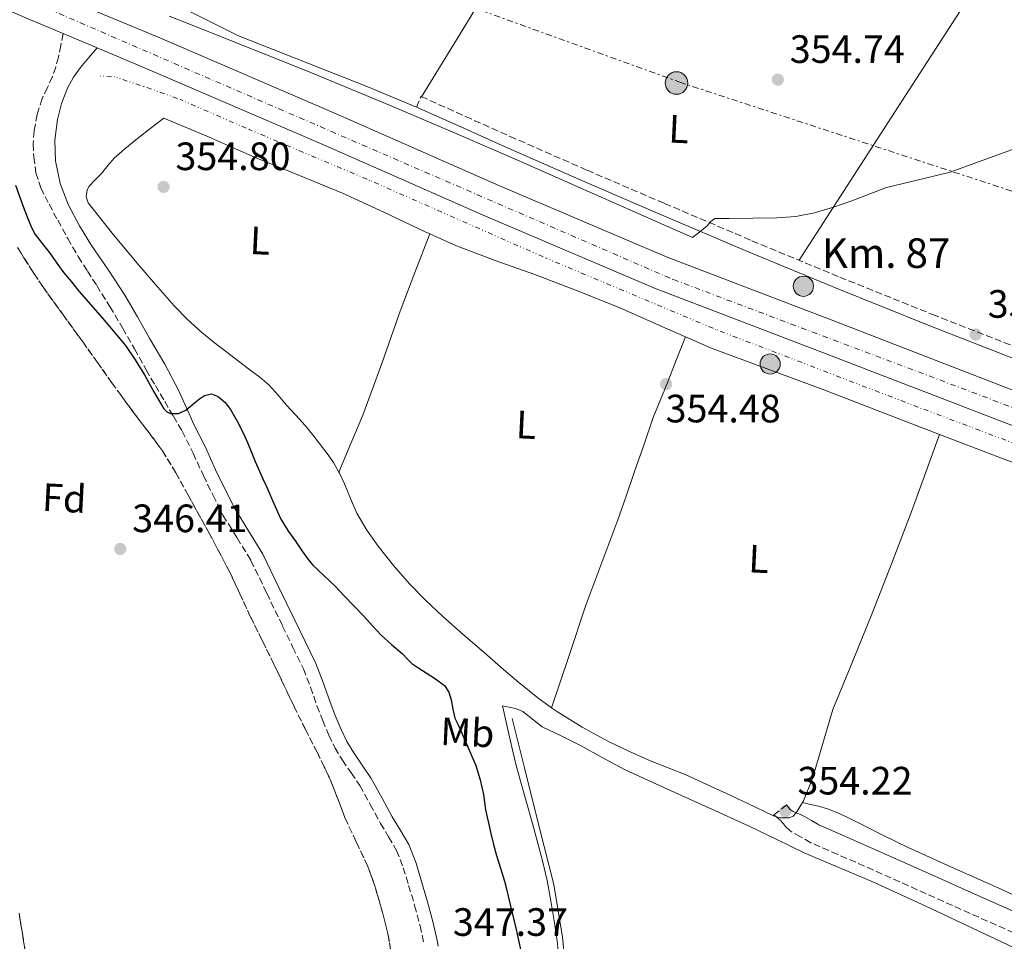
# Model space of a CAD drawing. Units: metres. Extents: x 556507 to 559951, y 4700906 to 4703244.
# Drawn here: x 558568 to 558818, y 4701721 to 4701954 of the extents above; entities that cross this region are included whole.
import ezdxf
from ezdxf.enums import TextEntityAlignment as Align

# ---------------------------------------------------------------- set-up
doc = ezdxf.new("R2010")
doc.units = ezdxf.units.M
doc.header["$MEASUREMENT"] = 0
for name, pattern in [('DGN Style 3', [2.435890702152634, 1.739921930109024, -0.6959687720436097]), ('DGN Style 4', [2.7856150101045474, 1.391937544087219, -0.6959687720436097, 0.001739921930109024, -0.6959687720436097]), ('DGN Style 5', [1.217945351076317, 0.5219765790327072, -0.6959687720436097]), ('DGN Style 6', [3.309331511067364, 0.001739921930109024, -0.6959687720436097, 1.217945351076317, -0.6959687720436097, 0.001739921930109024, -0.6959687720436097]), ('DGN Style 7', [3.4798438602180486, 1.565929737098122, -0.6959687720436097, 0.5219765790327072, -0.6959687720436097])]:
    doc.linetypes.add(name, pattern=pattern)
for name, color, linetype, lineweight in [('Acequia sin especificar', 4, 'Continuous', 0), ('Camino', 7, 'DGN Style 3', 0), ('Carretera', 9, 'Continuous', 0), ('Cota de punto acotado terreno', 7, 'Continuous', 0), ('Curva de nivel directora', 30, 'Continuous', 30), ('Curva de nivel directora no vista', 30, 'DGN Style 5', 30), ('Curva de nivel intermedia', 30, 'Continuous', 0), ('Eje de carretera', 7, 'DGN Style 4', 0), ('Etiqueta de uso rústico', 92, 'Continuous', 0), ('Etiqueta de zona arbolada', 92, 'Continuous', 0), ('Hito kilométrico (PK) carretera', 7, 'Continuous', 0), ('Línea auxiliar de canalización', 4, 'DGN Style 6', 0), ('Línea de asfalto', 7, 'Continuous', 13), ('Línea de cambio de uso (parcela vista)', 92, 'Continuous', 0), ('Línea eléctrica', 6, 'DGN Style 7', 0), ('Margen derecho', 7, 'Continuous', 0), ('Poste tendido eléctrico', 7, 'Continuous', 0), ('Punto acotado terreno (símbolo)', 7, 'Continuous', 0), ('Texto de Punto Kilométrico carretera', 7, 'Continuous', 0), ('Zona arbolada', 92, 'DGN Style 3', 0), ('Zona delimitada', 6, 'Continuous', 0)]:
    doc.layers.add(name, color=color, linetype=linetype, lineweight=lineweight)
doc.styles.add('Style-Arial', font='arial.ttf')

# ---------------------------------------------------------------- blocks, each defined once
blk = doc.blocks.new('5PATER')
at = {"layer": 'Punto acotado terreno (símbolo)', "linetype": 'Continuous', "lineweight": 0}
h = blk.add_hatch(color=51, dxfattribs=at)
edge = h.paths.add_edge_path()
edge.add_ellipse((0, 0), major_axis=(-0.1095731443231308, -0.1110710700762829), ratio=0.9994222409660317, start_angle=0, end_angle=360)
blk = doc.blocks.new('5PELE')
at = {"layer": 'Zona delimitada', "linetype": 'Continuous', "lineweight": 0}
h = blk.add_hatch(color=9, dxfattribs=at)
edge = h.paths.add_edge_path()
edge.add_arc((-2.000000476837158e-05, 0), 0.2850000000000001, 0, 360)
at = {"layer": 'Zona delimitada', "color": 252, "linetype": 'Continuous', "lineweight": 0}
blk.add_circle((-2.000000476837158e-05, 0), 0.2850000000000001, dxfattribs=at)
blk = doc.blocks.new('5HITCA')
at = {"layer": 'Curva de nivel directora no vista', "linetype": 'Continuous', "lineweight": 0}
h = blk.add_hatch(color=1, dxfattribs=at)
edge = h.paths.add_edge_path()
edge.add_arc((0, 0), 0.2558578010358639, 0, 360)
at = {"layer": 'Curva de nivel directora no vista', "color": 7, "linetype": 'Continuous', "lineweight": 0}
blk.add_circle((0, 0), 0.2558578010358639, dxfattribs=at)

msp = doc.modelspace()

# ---------------------------------------------------------------- linework, layer by layer
at = {"layer": 'Acequia sin especificar', "color": 4, "linetype": 'Continuous', "lineweight": 0}
msp.add_polyline3d([(558693, 4701777.480000001, 353.1699999999983), (558696.1200000001, 4701765.039999999, 353.1699999999983), (558699.8899999997, 4701750.08, 353.1699999999983), (558703.5999999996, 4701735.52, 353.1699999999983), (558705.79, 4701722.15, 352.9799999999959), (558706.6900000004, 4701712.609999999, 352.9799999999959), (558707.7000000002, 4701702.600000001, 352.9799999999959), (558707.5499999998, 4701689.210000001, 352.8699999999953), (558707.04, 4701676.33, 352.8399999999965), (558706.1900000004, 4701661.810000001, 352.7700000000041), (558706.4299999997, 4701653.4, 352.7700000000041), (558707.0099999999, 4701650.15, 352.7700000000041), (558710.0999999996, 4701647.430000001, 352.7700000000041), (558716.29, 4701644.550000001, 352.7700000000041), (558726.54, 4701641.140000001, 352.7700000000041), (558737.0700000003, 4701637.480000001, 352.7700000000041), (558756.1299999999, 4701631.359999999, 352.7100000000065), (558775.04, 4701625.279999999, 352.6900000000023), (558794.8200000003, 4701618.560000001, 352.6600000000035), (558814.8300000001, 4701612.640000001, 352.6499999999942), (558825.9800000004, 4701610.199999999, 352.6499999999942)], dxfattribs=at)
at = {"layer": 'Camino', "color": 7, "linetype": 'DGN Style 3', "lineweight": 0}
for points in [[(558579.2499999986, 4701950.900000002, 353.929999999993), (558578.6600000008, 4701947.92, 354.0299999999988), (558578.0599999973, 4701944.930000001, 354.1199999999953), (558577.409999999, 4701942.439999999, 353.8699999999954), (558576.5899999987, 4701940.01, 353.5399999999936), (558575.2800000011, 4701937.230000001, 353.4700000000012), (558573.9299999989, 4701934.440000001, 353.4100000000036), (558572.6900000006, 4701930.420000001, 353.3699999999953), (558571.8999999971, 4701926.310000001, 353.3200000000072), (558571.649999999, 4701922.970000002, 353.2500000000002), (558571.8199999988, 4701919.640000001, 353.1699999999984), (558572.3799999978, 4701915.670000001, 353.1600000000034), (558573.6099999992, 4701911.850000001, 353.1399999999995), (558575.6999999991, 4701907.7, 353), (558577.8999999985, 4701903.65, 352.7700000000041), (558580.44, 4701899.020000001, 352.4600000000063), (558583.0799999974, 4701894.439999999, 352.1499999999943), (558585.4099999988, 4701890.78, 351.9199999999984), (558587.7699999991, 4701887.130000004, 351.6999999999972), (558591.0899999985, 4701881.779999999, 351.2499999999999), (558594.3399999982, 4701876.390000002, 350.8500000000058), (558597.3099999989, 4701871.090000001, 350.6499999999942), (558600.2800000017, 4701865.800000002, 350.4700000000013), (558602.6399999998, 4701861.780000002, 350.300000000003), (558605.0000000001, 4701857.770000001, 350.1300000000046), (558607.2100000007, 4701854.020000001, 350.1000000000059), (558609.4100000003, 4701850.260000001, 350.0899999999966), (558612.1999999996, 4701844.699999999, 349.9400000000023), (558614.7899999979, 4701839.029999999, 349.7799999999988), (558617.2499999988, 4701834, 349.6100000000007), (558619.75, 4701828.980000002, 349.449999999997), (558623.3299999986, 4701823.250000001, 349.3099999999976), (558626.8500000013, 4701817.490000002, 349.1900000000024), (558630.8599999989, 4701809.210000002, 348.979999999996), (558634.870000001, 4701800.920000002, 348.679999999993), (558637.4899999985, 4701795.500000001, 348.3899999999995), (558640.1200000015, 4701790.070000002, 348.0899999999966), (558641.9400000009, 4701785.430000001, 347.8399999999965), (558643.5700000004, 4701780.710000001, 347.6199999999954), (558645.0199999987, 4701776.980000001, 347.5599999999976), (558646.5499999998, 4701773.27, 347.570000000007), (558648.1599999992, 4701770.040000003, 347.5800000000019), (558649.9999999988, 4701766.930000001, 347.570000000007), (558652.2299999995, 4701763.740000002, 347.550000000003), (558654.4200000021, 4701760.520000001, 347.4900000000051), (558657.0500000007, 4701755.740000002, 347.3800000000047), (558659.6399999991, 4701750.949999999, 347.2700000000042), (558661.729999999, 4701747.550000002, 347.1699999999983), (558663.7299999995, 4701744.09, 347.1100000000007), (558665.4400000017, 4701739.74, 347.1100000000007), (558666.7899999995, 4701735.27, 347.1100000000007), (558668.3099999971, 4701730.16, 347.1100000000007), (558669.6799999995, 4701725.01, 347.1100000000007), (558670.6499999973, 4701720.609999999, 347.1100000000007)], [(558668.7499999997, 4701932.320000002, 355.6300000000046), (558669.9499999977, 4701934.99, 355.6300000000046), (558681.1999999996, 4701929.949999999, 355.4199999999982), (558692.4499999993, 4701924.9, 355.1999999999972), (558711.9899999971, 4701916.320000002, 355.0200000000042), (558731.6099999996, 4701907.91, 354.9799999999959), (558753.7699999993, 4701898.480000001, 354.8600000000005), (558776.0000000005, 4701889.250000001, 354.7400000000054), (558799.4600000009, 4701879.83, 354.4400000000023), (558822.9999999995, 4701870.61, 354.0800000000019)], [(558822.3700000015, 4701722.27, 353.8300000000019), (558809.0000000006, 4701728.180000001, 353.8600000000005), (558795.6499999977, 4701734.17, 353.9400000000024), (558782.2899999979, 4701740.130000001, 354.0500000000029), (558775.4999999997, 4701743.100000001, 354.1199999999953), (558768.7100000015, 4701746.07, 354.1799999999931), (558766.0799999984, 4701747.560000001, 354.2899999999937), (558763.4400000009, 4701749.040000001, 354.3899999999995), (558762.14, 4701750.350000001, 354.4100000000035), (558760.9299999987, 4701751.780000002, 354.3899999999995), (558760.1200000016, 4701752.440000001, 354.3800000000047), (558759.3000000013, 4701753.110000002, 354.3699999999953), (558762.5500000013, 4701755.619999999, 354.3899999999995)]]:
    msp.add_polyline3d(points, dxfattribs=at)
at = {"layer": 'Carretera', "color": 9, "linetype": 'Continuous', "lineweight": 0}
for points in [[(558580.7399999977, 4701959.46, 353.9100000000035), (558603.1900000023, 4701950.080000001, 354.1600000000035), (558648.4300000002, 4701930.640000001, 354.179999999993), (558689.6400000001, 4701912.470000001, 354.2899999999936), (558732.2600000006, 4701894.310000001, 354.2299999999959), (558773.8399999995, 4701878.430000001, 354.3300000000018), (558821.8299999988, 4701859.9, 354.2899999999936), (558859.9299999997, 4701845.430000001, 354.1300000000047), (558910.629999998, 4701826.690000001, 353.7899999999936), (558953.1700000025, 4701810.859999998, 353.6100000000006), (558956.3000000018, 4701809.699999998, 353.6000000000058), (558966.0599999983, 4701806.17, 353.5500000000029), (559007.1099999996, 4701791.350000001, 353.3699999999953), (559054.0300000006, 4701773.609999999, 353.1399999999995)], [(559047.5500000007, 4701767, 353.1499999999942), (559004.1700000026, 4701783.41, 353.3699999999953), (558953.3799999983, 4701801.740000002, 353.6000000000058), (558907.6799999998, 4701818.739999999, 353.7899999999936), (558856.9600000014, 4701837.5, 354.1300000000047), (558818.8, 4701851.99, 354.2899999999936), (558770.8000000018, 4701870.52, 354.3300000000018), (558729.0899999989, 4701886.45, 354.2299999999959), (558686.2699999996, 4701904.689999999, 354.2899999999936), (558645.0500000005, 4701922.87, 354.179999999993), (558599.8799999999, 4701942.28, 354.1600000000035), (558587.8500000022, 4701947.300000001, 354.0299999999988), (558579.2499999991, 4701950.900000001, 353.929999999993), (558569.9499999986, 4701954.790000001, 353.8300000000018)]]:
    msp.add_polyline3d(points, dxfattribs=at)
at = {"layer": 'Curva de nivel directora', "color": 30, "linetype": 'Continuous', "lineweight": 30, "elevation": 350, "flags": 128}
for points in [[(558567.2199999989, 4701912.530000002), (558568.39, 4701909.27), (558569.4299999995, 4701906.460000002), (558570.5000000001, 4701903.670000001), (558571.2399999999, 4701901.820000002), (558572.1699999997, 4701900.050000002), (558574.0099999993, 4701897.650000001), (558575.9299999994, 4701895.310000001), (558577.6900000006, 4701892.83), (558579.480000001, 4701890.369999999), (558581.3499999996, 4701888.030000002), (558583.2499999995, 4701885.710000001), (558589.2099999986, 4701878.880000004), (558595.0599999981, 4701871.939999999), (558597.5500000003, 4701868.280000002), (558599.8500000002, 4701864.500000001), (558602.2799999999, 4701860.230000002), (558604.79, 4701855.940000001), (558605.5199999987, 4701855.180000001), (558606.4399999996, 4701854.720000003), (558608.4600000002, 4701854.690000001), (558610.3899999991, 4701855.59), (558611.4699999987, 4701856.510000001), (558612.5300000004, 4701857.440000001), (558613.7899999989, 4701858.420000002), (558615.0799999986, 4701859.310000001), (558616.8199999997, 4701859.680000001), (558618.5699999998, 4701859.040000001), (558620.3099999989, 4701857.529999999), (558621.67, 4701855.730000001), (558623.389999999, 4701852.76), (558624.92, 4701849.710000001), (558625.9399999992, 4701847.410000001), (558626.9299999995, 4701845.090000001), (558627.9399999997, 4701842.59), (558628.9700000002, 4701840.100000001), (558629.8699999988, 4701838.190000001), (558630.7699999996, 4701836.289999999), (558631.5599999985, 4701834.500000001), (558632.3399999986, 4701832.710000004), (558633.3400000001, 4701830.439999999), (558634.3700000005, 4701828.180000001), (558635.3200000003, 4701826.490000002), (558636.3899999987, 4701824.869999999), (558638.0899999997, 4701822.37), (558639.8299999987, 4701819.890000002), (558641.1099999994, 4701818.11), (558642.4699999985, 4701816.390000002), (558645.2800000003, 4701813.680000001), (558648.1500000003, 4701811.04), (558649.25, 4701809.869999999), (558650.3600000008, 4701808.690000001), (558652.8799999999, 4701806.04), (558655.4100000003, 4701803.390000002), (558657.6099999995, 4701801.010000001), (558659.8099999991, 4701798.630000001), (558662.489999999, 4701796.220000001), (558665.2499999994, 4701793.890000002), (558666.3899999993, 4701792.630000001), (558667.5899999996, 4701791.439999999), (558669.389999999, 4701790.250000001), (558671.2199999995, 4701789.11), (558673.5800000001, 4701787.560000001), (558675.8599999998, 4701785.840000001), (558676.9699999985, 4701784.170000001), (558677.5699999997, 4701782.210000001), (558677.980000001, 4701779.880000002), (558678.5199999998, 4701777.600000001), (558679.2999999997, 4701775.91), (558680.1, 4701774.230000001), (558681.9899999987, 4701769.939999999), (558683.7999999991, 4701765.600000001), (558684.9500000003, 4701761.980000001), (558685.7500000005, 4701758.260000001), (558686.0099999999, 4701756.340000001), (558686.2899999992, 4701754.430000001), (558686.9299999984, 4701751.400000001), (558687.6199999991, 4701748.37)], [(558687.6199999991, 4701748.37), (558688.2899999997, 4701745.609999999), (558689.0099999993, 4701742.869999999), (558690.0300000008, 4701739.59), (558691.0399999989, 4701736.32), (558691.5399999997, 4701734.410000001), (558692.0200000001, 4701732.5), (558694.0599999987, 4701724.08), (558695.8600000002, 4701715.600000001)]]:
    msp.add_lwpolyline(points, dxfattribs=at)
at = {"layer": 'Curva de nivel intermedia', "color": 30, "linetype": 'Continuous', "lineweight": 0, "elevation": 355.0000000000001, "flags": 128}
msp.add_lwpolyline([(558606.1500000012, 4701955.359999999), (558613.200000001, 4701952.560000001), (558641.1400000007, 4701941.359999998), (558661.9800000015, 4701932.810000001), (558677.8300000012, 4701926.08), (558693.6100000016, 4701919.179999998), (558716.14, 4701909.220000001), (558738.6600000017, 4701899.260000001), (558740.5500000004, 4701900.760000001), (558742.4400000013, 4701902.269999999), (558743.3300000011, 4701903.359999999), (558744.3600000015, 4701904.06), (558746.1800000009, 4701904.100000001), (558748.0100000014, 4701904.12), (558754.0199999996, 4701904.220000001), (558760.0400000013, 4701904.31), (558764.8700000015, 4701904.63), (558769.6400000014, 4701905.529999998), (558774.3900000011, 4701906.970000001), (558779.0500000014, 4701908.599999999), (558783.4600000014, 4701910.28), (558787.8800000004, 4701911.930000001), (558795.9100000013, 4701913.869999999), (558803.9500000014, 4701915.83), (558821.3299999998, 4701922.17)], dxfattribs=at)
at = {"layer": 'Eje de carretera', "color": 7, "linetype": 'DGN Style 4', "lineweight": 0}
msp.add_polyline3d([(557477.8399999986, 4702147.859999999, 357.1399999999995), (557782.4200000021, 4702133.070000002, 355.7499999999999), (557921.2800000005, 4702126.230000002, 355.3099999999977), (558134.1200000012, 4702115.980000001, 354.8600000000005), (558174.5300000011, 4702110.86, 354.6499999999941), (558208.109999998, 4702105.160000001, 354.570000000007), (558275.2600000016, 4702085.230000002, 353.9999999999999), (558344.1200000009, 4702058.470000003, 353.9799999999959), (558436.6299999984, 4702017.000000001, 353.5000000000001), (558546.4600000007, 4701969.74, 353.7700000000041), (558733.8599999984, 4701888.630000002, 354.2400000000052), (558878.9699999985, 4701833.970000001, 353.9900000000054), (559168.1600000006, 4701726.040000001, 351.979999999996), (559262.6299999984, 4701691.310000001, 351.7400000000052), (559502.28, 4701601.029999999, 350.9400000000024), (559657.6400000007, 4701544.100000001, 350.1300000000046), (559879.1999999986, 4701461.260000001, 349.9100000000036), (559947.1700000004, 4701435.930000001, 349.8500000000058)], dxfattribs=at)
at = {"layer": 'Línea auxiliar de canalización', "color": 4, "linetype": 'DGN Style 6', "lineweight": 0}
msp.add_polyline3d([(559044.5700000003, 4701762.51, 352.1499999999942), (559005.6600000003, 4701777.550000001, 353.0099999999948), (558959.6900000004, 4701794.880000001, 353.2400000000052), (558899.8600000005, 4701817.02, 353.2400000000052), (558848.3799999999, 4701836.560000001, 353.7200000000012), (558796.6500000004, 4701856.029999999, 354.1199999999953), (558744.6299999999, 4701875.99, 354.2799999999988), (558701.5899999999, 4701894.07, 354.3399999999965), (558657, 4701913.730000001, 354.2799999999988), (558626.3899999997, 4701926.640000001, 354.1499999999942), (558608.9900000002, 4701934.210000001, 354.1199999999953), (558599.5899999999, 4701937.539999999, 354.0099999999948), (558592.3099999996, 4701939.939999999, 354.0099999999948), (558588.4699999997, 4701940.180000001, 353.9700000000012)], dxfattribs=at)
at = {"layer": 'Línea de asfalto', "color": 7, "linetype": 'Continuous', "lineweight": 13, "extrusion": (-0.00989358643823578, 0.004141501299966442, 0.9999424808029569), "elevation": 14300.69331447907, "flags": 128}
msp.add_lwpolyline([(558564.0133765393, 4701928.397648522), (558555.4128080837, 4701931.997679397)], dxfattribs=at)
at = {"layer": 'Línea de asfalto', "color": 7, "linetype": 'Continuous', "lineweight": 13}
for points in [[(558579.2499999986, 4701950.900000002, 353.929999999993), (558569.949999998, 4701954.790000001, 353.8300000000019), (558543.440000001, 4701966.220000002, 353.7599999999949), (558504.8500000006, 4701982.750000001, 353.7700000000041), (558486.4400000017, 4701990.710000001, 353.4900000000052), (558445.7100000001, 4702008.540000001, 353.4499999999972), (558421.979999999, 4702018.670000001, 353.550000000003), (558390.379999998, 4702033.15, 353.8600000000005), (558362.8699999996, 4702045.01, 353.9400000000024), (558341.289999999, 4702054.240000002, 353.9799999999959), (558326.120000001, 4702060.730000002, 353.9700000000013)], [(558580.7399999973, 4701959.460000001, 353.9100000000035), (558603.1900000018, 4701950.080000003, 354.1600000000037), (558648.4299999997, 4701930.640000001, 354.1799999999931), (558689.6399999997, 4701912.470000001, 354.2899999999937), (558732.2600000001, 4701894.310000001, 354.2299999999959), (558773.8399999989, 4701878.430000001, 354.3300000000018), (558821.8299999983, 4701859.900000001, 354.2899999999937), (558859.9299999992, 4701845.430000001, 354.1300000000047), (558910.6299999976, 4701826.690000001, 353.7899999999935), (558953.170000002, 4701810.859999999, 353.6100000000006)], [(559047.5500000003, 4701767, 353.1499999999942), (559004.1700000021, 4701783.410000001, 353.3699999999953), (558953.3799999978, 4701801.740000002, 353.600000000006), (558907.6799999994, 4701818.74, 353.7899999999935), (558856.9600000009, 4701837.5, 354.1300000000047), (558818.7999999997, 4701851.990000002, 354.2899999999937), (558770.8000000013, 4701870.520000001, 354.3300000000018), (558729.0899999985, 4701886.450000001, 354.2299999999959), (558686.2699999991, 4701904.689999999, 354.2899999999937), (558645.05, 4701922.870000001, 354.1799999999931), (558599.8799999993, 4701942.280000002, 354.1600000000037), (558587.8500000017, 4701947.300000001, 354.0299999999988)]]:
    msp.add_polyline3d(points, dxfattribs=at)
at = {"layer": 'Línea de cambio de uso (parcela vista)', "color": 92, "linetype": 'Continuous', "lineweight": 0, "extrusion": (0.8402426138817838, -0.5422106138919683, 5.198360818828831e-08), "elevation": -2079917.780568128, "flags": 128}
msp.add_lwpolyline([(4253700.007943399, 354.9081216309723), (4253746.244589038, 355.2881216309625), (4253792.48123468, 355.6781216309765)], dxfattribs=at)
at = {"layer": 'Línea de cambio de uso (parcela vista)', "color": 92, "linetype": 'Continuous', "lineweight": 0, "extrusion": (-6.249065381383698e-10, -0.008251781680083732, 0.999965953469969), "elevation": -38443.72305592167, "flags": 128}
msp.add_lwpolyline([(558670.0800002223, 4701777.790009097), (558678.2200002221, 4701791.120462953), (558686.350000222, 4701804.45091681)], dxfattribs=at)
at = {"layer": 'Línea de cambio de uso (parcela vista)', "color": 92, "linetype": 'Continuous', "lineweight": 0}
for points in [[(558668.75, 4701932.32, 355.6300000000047), (558656.4500000002, 4701937.470000001, 355.5899999999965), (558623.7000000002, 4701950.350000001, 355.75), (558611.54, 4701956.439999999, 355.8000000000029), (558609.5899999999, 4701957.600000001, 355.820000000007), (558607.7999999998, 4701958.75, 355.8699999999953), (558607.0899999999, 4701959.289999999, 355.8800000000047), (558606.3600000005, 4701960.83, 355.929999999993), (558606.1799999997, 4701961.9, 355.9600000000065), (558616.5700000003, 4701986.76, 355.9600000000065), (558617.7000000002, 4701987.58, 355.9600000000065), (558618.9800000004, 4701987.51, 355.9600000000065), (558621.2199999997, 4701986.859999999, 355.9600000000065), (558659.75, 4701970.949999999, 355.7899999999936), (558686.1299999999, 4701961.640000001, 355.8500000000058), (558686.3499999996, 4701961.600000001, 355.8500000000058)], [(558672.1299999999, 4701900.199999999, 355.0800000000018), (558670.9400000004, 4701900.76, 355.0800000000018), (558660.5, 4701905.67, 355.0800000000018), (558650.04, 4701910.52, 355.0899999999965), (558639.1799999997, 4701914.99, 355.1199999999953), (558628.2999999998, 4701919.4, 355.1399999999995), (558622.1900000004, 4701922.08, 355.0500000000029), (558616.0700000003, 4701924.74, 355.1300000000047), (558610.4400000004, 4701927.119999999, 355.4499999999971), (558604.8099999996, 4701929.51, 355.7700000000041), (558601.2400000002, 4701926.76, 355.7200000000012), (558597.6699999999, 4701924.02, 355.6699999999983), (558594.8799999999, 4701921.779999999, 355.6499999999942), (558592.2199999997, 4701919.380000001, 355.6399999999995), (558590.6200000001, 4701917.51, 355.6199999999953), (558589.1100000005, 4701915.57, 355.6100000000006), (558587.5, 4701913.939999999, 355.6100000000006), (558585.9000000004, 4701912.289999999, 355.6100000000006), (558585.3499999996, 4701911.32, 355.6100000000006), (558585.0899999999, 4701909.59, 355.6100000000006), (558585.6200000001, 4701908.039999999, 355.6100000000006), (558591.6699999999, 4701900.359999999, 355.6000000000058), (558597.9600000001, 4701892.84, 355.5899999999965), (558602.6500000004, 4701887.369999999, 355.4600000000065), (558607.4199999999, 4701881.970000001, 355.3300000000018), (558610.8099999996, 4701878.5, 355.3300000000018), (558614.4199999999, 4701875.25, 355.3300000000018), (558617.54, 4701872.710000001, 355.3300000000018), (558620.7100000001, 4701870.230000001, 355.3300000000018), (558623.6500000004, 4701868.01, 355.3300000000018), (558626.5800000001, 4701865.800000001, 355.3300000000018), (558629.0999999996, 4701863.930000001, 355.3300000000018), (558631.4600000001, 4701861.880000001, 355.3300000000018), (558633.7000000002, 4701859.4, 355.3099999999977), (558635.8799999999, 4701856.880000001, 355.2899999999936), (558638.2199999997, 4701854.310000001, 355.2899999999936), (558640.5499999998, 4701851.720000001, 355.2899999999936), (558642.7800000003, 4701848.970000001, 355.2899999999936), (558644.9299999997, 4701846.15, 355.2899999999936), (558646.3899999997, 4701844.25, 355.2599999999948), (558647.7800000003, 4701842.289999999, 355.2200000000012), (558649.1399999997, 4701839.859999999, 355.1699999999983)], [(558672.1299999999, 4701900.199999999, 355.0800000000018), (558668.3799999999, 4701890.4, 355.1300000000047), (558664.6299999999, 4701880.600000001, 355.1699999999983), (558660, 4701867.430000001, 355.1900000000023), (558655.1799999997, 4701854.34, 355.1699999999983), (558652.1600000003, 4701847.100000001, 355.1699999999983), (558649.1399999997, 4701839.859999999, 355.1699999999983)], [(558736.8899999997, 4701874.119999999, 354.9700000000012), (558731.6600000003, 4701876.42, 354.9799999999959), (558720.0899999999, 4701881.57, 355), (558709.3099999996, 4701885.83, 355.0299999999988), (558698.4900000002, 4701889.99, 355.0599999999977), (558688.6900000004, 4701893.5, 355.0800000000018), (558678.9500000002, 4701897.16, 355.0899999999965), (558674.9299999997, 4701898.92, 355.0899999999965), (558672.1299999999, 4701900.199999999, 355.0800000000018)], [(558702.9900000002, 4701780.24, 354.8500000000058), (558707.3499999996, 4701793.24, 355.0099999999948), (558711.7199999997, 4701806.230000001, 355.1699999999983), (558715.7300000004, 4701817.01, 355.2100000000065), (558719.7999999998, 4701827.779999999, 355.1699999999983), (558721.8700000001, 4701833.789999999, 355.1699999999983), (558723.9400000004, 4701839.800000001, 355.1600000000035), (558726.3300000001, 4701846.75, 355.1499999999942), (558728.7300000004, 4701853.699999999, 355.1399999999995), (558730.4800000004, 4701858.02, 355.1600000000035), (558732.3099999996, 4701862.310000001, 355.1399999999995), (558734.5999999996, 4701868.220000001, 355.0599999999977), (558736.8899999997, 4701874.119999999, 354.9700000000012)], [(558801.2400000002, 4701849.380000001, 354.8500000000058), (558786.3899999997, 4701855.15, 354.9400000000023), (558771.54, 4701860.91, 355.0299999999988), (558757.4000000004, 4701866.119999999, 355.0200000000041), (558743.2599999999, 4701871.33, 354.9700000000012), (558736.8899999997, 4701874.119999999, 354.9700000000012)], [(558766.54, 4701756.27, 354.4100000000035), (558766.79, 4701756.680000001, 354.4100000000035), (558769.1100000005, 4701762.310000001, 354.4600000000065), (558774.2100000001, 4701779.789999999, 354.6100000000006), (558779.2300000004, 4701791.84, 354.7599999999948), (558784.1500000004, 4701803.92, 354.8999999999942), (558789.3200000003, 4701817.109999999, 355.0399999999936), (558794.3300000001, 4701830.350000001, 355.0500000000029), (558797.7800000003, 4701839.869999999, 354.9499999999971), (558801.2400000002, 4701849.380000001, 354.8500000000058)], [(558801.2400000002, 4701849.380000001, 354.8500000000058), (558815.8700000001, 4701843.84, 354.6100000000006), (558830.5, 4701838.310000001, 354.3699999999953), (558840.7000000002, 4701834.609999999, 354.2899999999936), (558850.9400000004, 4701831.02, 354.2799999999988), (558858.5999999996, 4701828.32, 354.2799999999988), (558866.2599999999, 4701825.619999999, 354.2799999999988), (558872.3799999999, 4701823.060000001, 354.2700000000041), (558875.1100000005, 4701821.92, 354.2700000000041)], [(558649.1399999997, 4701839.859999999, 355.1699999999983), (558649.2599999999, 4701839.65, 355.1600000000035), (558650.5300000003, 4701836.9, 355.1300000000047), (558652.0700000003, 4701833.210000001, 355.1300000000047), (558653.6500000004, 4701829.539999999, 355.1300000000047), (558656.1900000004, 4701825.220000001, 355.1300000000047), (558659.1100000005, 4701821.140000001, 355.1300000000047), (558662.9400000004, 4701816.26, 355.0099999999948), (558667.0300000003, 4701811.600000001, 354.8899999999995), (558671.1600000003, 4701807.350000001, 354.8800000000047), (558675.4800000004, 4701803.300000001, 354.8899999999995), (558680.6299999999, 4701798.800000001, 354.8999999999942), (558685.7999999998, 4701794.310000001, 354.9199999999983), (558690.2400000002, 4701790.449999999, 354.8699999999953), (558694.6900000004, 4701786.600000001, 354.820000000007), (558699.4900000002, 4701782.730000001, 354.8399999999965), (558702.9900000002, 4701780.24, 354.8500000000058)], [(558824.4800000004, 4701717.41, 353.7700000000041), (558811.04, 4701723.789999999, 353.7700000000041), (558797.8099999996, 4701729.970000001, 353.7700000000041), (558784.5499999998, 4701736.100000001, 353.7700000000041), (558775.75, 4701739.810000001, 353.7700000000041), (558766.9500000002, 4701743.51, 353.7700000000041), (558760.0700000003, 4701746.859999999, 353.7599999999948), (558753.1900000004, 4701750.210000001, 353.75), (558744.54, 4701754.119999999, 353.7299999999959), (558735.8899999997, 4701758.02, 353.7200000000012), (558728.6699999999, 4701761.300000001, 353.7100000000065), (558721.4800000004, 4701764.630000001, 353.7200000000012), (558715.8499999996, 4701767.609999999, 353.7200000000012), (558710.29, 4701770.720000001, 353.7299999999959), (558705.4600000001, 4701773.100000001, 353.7700000000041), (558700.6100000005, 4701775.430000001, 353.8300000000018), (558697.3399999999, 4701778.01, 353.7899999999936), (558695.7100000001, 4701779.279999999, 353.7899999999936), (558693.8799999999, 4701780.050000001, 353.8500000000058), (558692.2300000004, 4701780.369999999, 353.929999999993), (558690.5800000001, 4701780.689999999, 354.0200000000041), (558691.7400000002, 4701775.460000001, 354.0200000000041), (558692.9000000004, 4701770.230000001, 354.0200000000041), (558693.9699999997, 4701765.930000001, 354.0200000000041), (558695.1600000003, 4701761.67, 354.0200000000041), (558696.5700000003, 4701756.57, 354.0200000000041), (558697.9900000002, 4701751.480000001, 354.0099999999948), (558699.3499999996, 4701746.5, 353.9100000000035), (558700.6900000004, 4701741.52, 353.8000000000029), (558701.8799999999, 4701736.460000001, 353.75), (558702.8499999996, 4701731.350000001, 353.7200000000012), (558703.6900000004, 4701726.289999999, 353.6999999999971), (558704.3899999997, 4701721.220000001, 353.6699999999983), (558704.8300000001, 4701717, 353.6300000000047)], [(558702.9900000002, 4701780.24, 354.8500000000058), (558704.5199999996, 4701779.16, 354.8500000000058), (558710.7699999996, 4701775.279999999, 354.8800000000047), (558717.2699999996, 4701771.810000001, 354.8999999999942), (558722.7000000002, 4701769.180000001, 354.9100000000035), (558728.2100000001, 4701766.720000001, 354.8999999999942), (558732.5499999998, 4701765.050000001, 354.8699999999953), (558736.8700000001, 4701763.32, 354.7899999999936), (558742.5300000003, 4701760.710000001, 354.6000000000058), (558748.2000000002, 4701758.100000001, 354.4100000000035), (558750.3700000001, 4701757.109999999, 354.3699999999953), (558752.5499999998, 4701756.119999999, 354.3600000000006), (558759.2599999999, 4701752.859999999, 354.3600000000006), (558760.9500000002, 4701752.369999999, 354.3699999999953), (558763.2100000001, 4701752.369999999, 354.3800000000047), (558764.1699999999, 4701752.82, 354.3800000000047), (558764.9600000001, 4701753.630000001, 354.3899999999995), (558766.54, 4701756.27, 354.4100000000035)], [(558839.4800000004, 4701723.92, 353.5500000000029), (558834.5999999996, 4701725.810000001, 353.570000000007), (558825.75, 4701730.050000001, 353.6499999999942), (558816.9299999997, 4701734.34, 353.7299999999959), (558805.1100000005, 4701739.529999999, 353.8000000000029), (558793.3499999996, 4701744.850000001, 353.8500000000058), (558787.2800000003, 4701747.850000001, 353.8699999999953), (558781.2199999997, 4701750.869999999, 353.8800000000047), (558778.1799999997, 4701752.359999999, 353.8800000000047), (558775.1100000005, 4701753.83, 353.8800000000047), (558772.8799999999, 4701754.680000001, 353.8399999999965), (558770.5999999996, 4701755.300000001, 353.8800000000047), (558768.5700000003, 4701755.779999999, 354.1100000000006), (558766.54, 4701756.27, 354.4100000000035)]]:
    msp.add_polyline3d(points, dxfattribs=at)
at = {"layer": 'Línea eléctrica', "color": 6, "linetype": 'DGN Style 7', "lineweight": 0}
msp.add_polyline3d([(559946.6999999993, 4701490.83, 353.9900000000052), (559909.9799999997, 4701503.069999999, 354.5500000000029), (559820.4699999996, 4701527.630000002, 353.6699999999983), (559620.859999999, 4701594.96, 349.929999999993), (559486.9899999974, 4701652.790000001, 350.2599999999948), (559405.2499999991, 4701683.54, 351.0299999999988), (559318.9100000008, 4701715.239999999, 351.1999999999971), (559240.4899999994, 4701746.939999999, 352.0500000000029), (559155.7300000013, 4701777.850000001, 352.3099999999977), (559059.0899999988, 4701819.060000001, 352.929999999993), (558989.3900000014, 4701847.600000001, 353.9799999999959), (558908.5899999996, 4701877.710000001, 353.9499999999971), (558822.8799999993, 4701909.970000001, 354.7599999999948), (558735.7499999999, 4701938.500000001, 355.5599999999977), (558661.2899999992, 4701965.45, 355.7599999999948), (558572.5700000003, 4701996.359999998, 354.0299999999988), (558496.5300000017, 4702021.720000001, 354.929999999993), (558187.2899999999, 4702141.079999999, 354.4600000000065)], dxfattribs=at)
at = {"layer": 'Margen derecho', "color": 7, "linetype": 'Continuous', "lineweight": 0}
for points in [[(558674.2600000016, 4701719.9, 347.1100000000007), (558674.0000000001, 4701721.290000001, 347.1100000000007), (558673.0100000021, 4701725.820000002, 347.1100000000007), (558671.6000000017, 4701731.09, 347.1100000000007), (558670.0700000006, 4701736.250000001, 347.1100000000007), (558668.6799999982, 4701740.86, 347.1100000000007), (558666.8200000008, 4701745.580000001, 347.1100000000007), (558664.6700000005, 4701749.300000003, 347.1699999999983), (558662.6000000007, 4701752.660000003, 347.2700000000042), (558660.0500000004, 4701757.380000004, 347.3800000000047), (558657.3399999992, 4701762.310000001, 347.4900000000051), (558655.0500000003, 4701765.680000001, 347.550000000003), (558652.8799999978, 4701768.790000001, 347.570000000007), (558651.1599999988, 4701771.680000001, 347.5800000000019), (558649.6700000024, 4701774.689999999, 347.570000000007), (558648.1999999996, 4701778.25, 347.5599999999976), (558646.789999999, 4701781.890000002, 347.6199999999954), (558645.1499999984, 4701786.609999999, 347.8399999999965), (558643.260000002, 4701791.439999999, 348.0899999999966), (558640.5799999975, 4701796.990000002, 348.3899999999995), (558637.949999999, 4701802.41, 348.679999999993), (558633.9400000012, 4701810.7, 348.979999999996), (558629.8599999998, 4701819.140000001, 349.1900000000024), (558626.2399999988, 4701825.050000003, 349.3099999999976), (558622.7399999985, 4701830.66, 349.449999999997), (558620.3200000001, 4701835.510000001, 349.6100000000007), (558617.8900000004, 4701840.490000002, 349.7799999999988), (558615.2899999986, 4701846.180000001, 349.9400000000023), (558612.4999999991, 4701851.750000002, 350.0800000000017), (558610.510000002, 4701856.199999999, 350.1399999999995), (558608.5199999983, 4701860.65, 350.199999999997), (558605.0300000014, 4701867.230000001, 350.2599999999949), (558601.2199999981, 4701873.650000002, 350.4199999999984), (558598.0799999977, 4701879.190000001, 350.8300000000017), (558594.9200000018, 4701884.689999999, 351.3200000000069), (558590.760000002, 4701891.040000002, 351.820000000007), (558586.4200000013, 4701897.300000003, 352.3300000000019), (558583.3999999971, 4701902.28, 352.7100000000065), (558580.6299999978, 4701907.480000001, 353.0899999999965), (558578.5300000011, 4701912.970000001, 353.3099999999977), (558577.370000001, 4701918.680000001, 353.3800000000047), (558577.170000002, 4701923.920000001, 353.3800000000047), (558577.8500000016, 4701929.16, 353.3800000000047), (558578.8599999996, 4701933.199999999, 353.4900000000052), (558580.3900000007, 4701937.090000001, 353.6699999999981), (558581.8799999994, 4701939.850000001, 354.0700000000069), (558583.670000002, 4701942.37, 354.3300000000018), (558585.760000002, 4701944.84, 354.1799999999931), (558587.8500000017, 4701947.300000001, 354.0299999999988)], [(558821.9400000002, 4701867.880000001, 354.0800000000019), (558798.379999999, 4701877.109999999, 354.4400000000023), (558774.8899999994, 4701886.540000002, 354.7400000000054), (558752.6299999993, 4701895.78, 354.8600000000005), (558730.4600000008, 4701905.210000001, 354.9799999999959), (558710.829999997, 4701913.630000001, 355.0200000000042), (558691.2600000004, 4701922.220000001, 355.1999999999972), (558679.9999999993, 4701927.28, 355.4199999999982), (558668.7499999997, 4701932.320000002, 355.6300000000046)], [(558762.5500000013, 4701755.619999999, 354.3899999999995), (558763.4600000011, 4701754.470000003, 354.3899999999995), (558764.2199999989, 4701753.930000002, 354.3899999999995), (558765.1099999984, 4701753.570000002, 354.3899999999995), (558766.1000000008, 4701753.180000001, 354.3999999999942), (558767.0599999975, 4701752.74, 354.3899999999995), (558768.8700000001, 4701751.66, 354.3000000000028), (558770.6799999984, 4701750.580000001, 354.1799999999931), (558777.4699999989, 4701747.61, 354.1199999999953), (558784.2800000017, 4701744.640000002, 354.0500000000029), (558797.6599999993, 4701738.670000002, 353.9400000000024), (558810.9999999988, 4701732.680000002, 353.8600000000005), (558824.3599999985, 4701726.78, 353.8300000000019)]]:
    msp.add_polyline3d(points, dxfattribs=at)
at = {"layer": 'Zona arbolada', "color": 92, "linetype": 'DGN Style 3', "lineweight": 0}
for points in [[(558567.7100000001, 4701896.789999999, 347.9400000000023), (558569.3399999999, 4701894.15, 347.8500000000058), (558571.7599999999, 4701890.34, 347.75), (558574.2800000003, 4701886.600000001, 347.6999999999971), (558579.29, 4701879.689999999, 347.6399999999995), (558584.2999999998, 4701872.789999999, 347.6100000000006), (558587.9500000002, 4701867.66, 347.6499999999942), (558591.6100000005, 4701862.529999999, 347.6900000000023), (558593.9699999997, 4701859.27, 347.5899999999965), (558594.5800000001, 4701858.430000001, 347.5599999999977), (558597.5700000003, 4701854.34, 347.4100000000035), (558601.0499999998, 4701849.84, 347.3500000000058), (558604.4500000002, 4701845.27, 347.3500000000058), (558607.8300000001, 4701839.720000001, 347.429999999993), (558610.9500000002, 4701834.02, 347.5299999999988), (558616.2699999996, 4701824.430000001, 347.679999999993), (558621.4000000004, 4701814.730000001, 347.6900000000023), (558622.8499999996, 4701811.609999999, 347.6000000000058), (558624.0499999998, 4701809.050000001, 347.5399999999936), (558626.6799999997, 4701803.369999999, 347.3699999999953), (558629.7199999997, 4701797.220000001, 347.2100000000065), (558632.7599999999, 4701791.08, 347.0500000000029), (558635.25, 4701785.810000001, 346.8699999999953), (558637.75, 4701780.550000001, 346.679999999993), (558640.6600000003, 4701774.75, 346.5899999999965), (558643.5999999996, 4701768.970000001, 346.4700000000012), (558645.4000000004, 4701765.300000001, 346.2799999999988), (558646.6399999997, 4701762.65, 346.1300000000047), (558647.1200000001, 4701761.609999999, 346.070000000007), (558648.9100000003, 4701757.02, 345.8399999999965), (558650.6100000005, 4701752.41, 345.6699999999983), (558653.5300000003, 4701746.25, 345.5500000000029), (558656.4400000004, 4701740.07, 345.4499999999971), (558658.2100000001, 4701735.15, 345.3399999999965), (558659.7000000002, 4701730.130000001, 345.2400000000052), (558661.5300000003, 4701723.100000001, 345.1699999999983), (558662.7199999997, 4701716.16, 345.1300000000047)], [(558587.9500000002, 4701867.66, 347.6499999999942), (558584.2999999998, 4701872.789999999, 347.6100000000006), (558579.29, 4701879.689999999, 347.6399999999995), (558574.2800000003, 4701886.600000001, 347.6999999999971), (558571.7599999999, 4701890.34, 347.75), (558569.3399999999, 4701894.15, 347.8500000000058), (558567.7100000001, 4701896.789999999, 347.9400000000023)], [(558662.7199999997, 4701716.16, 345.1300000000047), (558661.5300000003, 4701723.100000001, 345.1699999999983), (558659.7000000002, 4701730.130000001, 345.2400000000052), (558658.2100000001, 4701735.15, 345.3399999999965), (558656.4400000004, 4701740.07, 345.4499999999971), (558653.5300000003, 4701746.25, 345.5500000000029), (558650.6100000005, 4701752.41, 345.6699999999983), (558648.9100000003, 4701757.02, 345.8399999999965), (558647.1200000001, 4701761.609999999, 346.070000000007), (558646.6399999997, 4701762.65, 346.1300000000047), (558645.4000000004, 4701765.300000001, 346.2799999999988), (558643.5999999996, 4701768.970000001, 346.4700000000012), (558640.6600000003, 4701774.75, 346.5899999999965), (558637.75, 4701780.550000001, 346.679999999993), (558635.25, 4701785.810000001, 346.8699999999953), (558632.7599999999, 4701791.08, 347.0500000000029), (558629.7199999997, 4701797.220000001, 347.2100000000065), (558626.6799999997, 4701803.369999999, 347.3699999999953), (558624.0499999998, 4701809.050000001, 347.5399999999936), (558622.8499999996, 4701811.609999999, 347.6000000000058), (558621.4000000004, 4701814.730000001, 347.6900000000023), (558616.2699999996, 4701824.430000001, 347.679999999993), (558610.9500000002, 4701834.02, 347.5299999999988), (558607.8300000001, 4701839.720000001, 347.429999999993), (558604.4500000002, 4701845.27, 347.3500000000058), (558601.0499999998, 4701849.84, 347.3500000000058), (558597.5700000003, 4701854.34, 347.4100000000035), (558594.5800000001, 4701858.430000001, 347.5599999999977), (558593.9699999997, 4701859.27, 347.5899999999965), (558591.6100000005, 4701862.529999999, 347.6900000000023), (558587.9500000002, 4701867.66, 347.6499999999942)], [(558569.7000000002, 4701718.119999999, 346.3899999999995), (558568.9299999997, 4701723.17, 346.5099999999948), (558568.0999999996, 4701728.199999999, 346.6499999999942)], [(558568.0999999996, 4701728.199999999, 346.6499999999942), (558568.9299999997, 4701723.17, 346.5099999999948), (558569.7000000002, 4701718.119999999, 346.3899999999995)]]:
    msp.add_polyline3d(points, dxfattribs=at)

# ---------------------------------------------------------------- block references
at = {"layer": 'Hito kilométrico (PK) carretera', "color": 7, "linetype": 'Continuous', "lineweight": 0, "xscale": 10, "yscale": 10, "zscale": 10}
for p in [(558766.7899999997, 4701886.949999998, 354.6199999999953), (558758.3599999986, 4701867.259999999, 354.8999999999942)]:
    msp.add_blockref('5HITCA', p, dxfattribs=at)
at = {"layer": 'Poste tendido eléctrico', "color": 7, "linetype": 'Continuous', "lineweight": 0, "xscale": 10, "yscale": 10, "zscale": 10}
msp.add_blockref('5PELE', (558734.6499999978, 4701938.4, 355.5899999999965), dxfattribs=at)
at = {"layer": 'Punto acotado terreno (símbolo)', "color": 7, "linetype": 'Continuous', "lineweight": 0, "xscale": 10, "yscale": 10, "zscale": 10}
for p in [(558760.3299999973, 4701939.240000002, 354.7400000000057), (558604.7099999995, 4701912.100000001, 354.8000000000034), (558810.4099999988, 4701874.720000001, 354.4199999999983), (558732.010000002, 4701862.180000001, 354.4799999999959), (558593.7199999992, 4701820.439999999, 346.4100000000039), (558762.2099999993, 4701754.020000001, 354.2200000000016)]:
    msp.add_blockref('5PATER', p, dxfattribs=at)

# ---------------------------------------------------------------- texts
at = {"layer": 'Cota de punto acotado terreno', "color": 7, "linetype": 'Continuous', "lineweight": 0, "style": 'Style-Arial'}
for s, p in [('354.74', (558763.3400000008, 4701943.489999999, 354.7400000000052)), ('354.80', (558607.7199999986, 4701916.350000001, 354.8000000000029)), ('354.42', (558813.4800000003, 4701878.970000001, 354.4199999999983)), ('354.48', (558731.8899999995, 4701852.48, 354.4799999999959)), ('346.41', (558596.7700000006, 4701824.689999999, 346.4100000000035)), ('354.22', (558765.280000001, 4701758.269999999, 354.2200000000012)), ('347.37', (558677.9999999993, 4701722.48, 347.3699999999953))]:
    msp.add_text(s, height=7.000000000000002, dxfattribs=at).set_placement(p)
at = {"layer": 'Etiqueta de uso rústico', "color": 92, "linetype": 'Continuous', "lineweight": 0, "style": 'Style-Arial'}
for s, p in [('L', (558735.2467071756, 4701926.736373464, 355.429999999993)), ('L', (558629.166707174, 4701898.506373463, 355.1999999999971)), ('L', (558696.5867071738, 4701851.866373463, 355.1699999999983)), ('L', (558755.4967071742, 4701817.916373463, 354.7299999999959)), ('Mb', (558681.6815033531, 4701773.989702782, 350.2100000000065))]:
    msp.add_text(s, height=7.000000000000002, rotation=357.2300000000001, dxfattribs=at).set_placement(p, align=Align.MIDDLE_CENTER)
at = {"layer": 'Etiqueta de zona arbolada', "color": 92, "linetype": 'Continuous', "lineweight": 0, "style": 'Style-Arial'}
msp.add_text('Fd', height=7.000000000000002, rotation=357.05, dxfattribs=at).set_placement((558579.5688247621, 4701833.305838068, 346.6600000000035), align=Align.MIDDLE_CENTER)
at = {"layer": 'Texto de Punto Kilométrico carretera', "color": 7, "linetype": 'Continuous', "lineweight": 0, "style": 'Style-Arial'}
msp.add_text('Km. 87', height=7.5, dxfattribs=at).set_placement((558771.4500000001, 4701891.58, 355))

doc.saveas('drawing.dxf')
